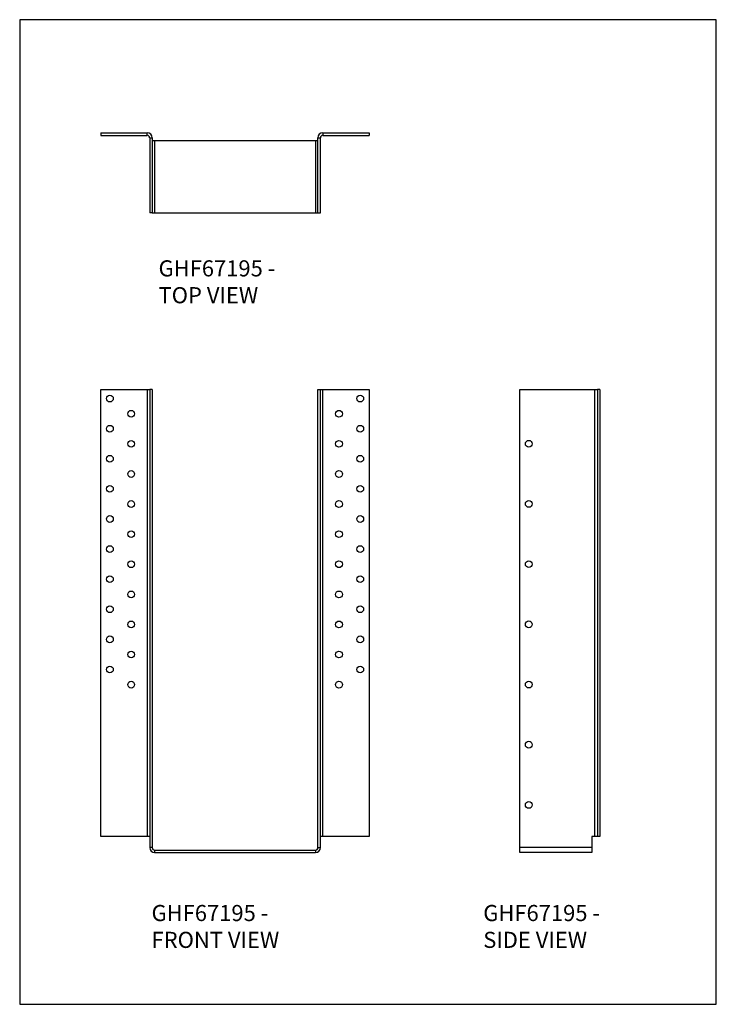
# Model space of a CAD drawing. Units: millimetres. Extents: x -1425 to -690, y -637 to 403.
import ezdxf

# ---------------------------------------------------------------- set-up
doc = ezdxf.new("R2010")
doc.units = ezdxf.units.MM
doc.header["$MEASUREMENT"] = 0
doc.layers.get('0').update_dxf_attribs({"linetype": 'CONTINUOUS'})
doc.layers.add('OBJ', color=179, linetype='CONTINUOUS')
doc.styles.add('SLDTEXTSTYLE0', font='TXT', dxfattribs={"width": 0.605})

msp = doc.modelspace()

# ---------------------------------------------------------------- linework, layer by layer
at = {"color": 7, "linetype": 'Continuous', "lineweight": 25}
for p, q in [((-1339.4, 283.5), (-1339.4, 280.8)), ((-1339.4, 283.5), (-1290.5, 283.5)), ((-1339.4, 280.8), (-1290.5, 280.8)), ((-1290.5, 280.8), (-1290.5, 283.5)), ((-1105.3, 283.5), (-1105.3, 280.8)), ((-1105.3, 283.5), (-1056.3, 283.5)), ((-1105.3, 280.8), (-1056.3, 280.8)), ((-1056.3, 283.5), (-1056.3, 280.8)), ((-1287.9, 278.3), (-1287.9, 198.9)), ((-1287.9, 278.3), (-1285.3, 278.3)), ((-1285.3, 278.3), (-1285.3, 198.9)), ((-1282.7, 275.1), (-1285.3, 275.1)), ((-1282.7, 275.1), (-1282.7, 198.9)), ((-1113, 275.1), (-1282.7, 275.1)), ((-1110.5, 275.1), (-1113, 275.1)), ((-1113, 275.1), (-1113, 198.9)), ((-1110.5, 278.3), (-1107.8, 278.3)), ((-1110.5, 198.9), (-1110.5, 278.3)), ((-1107.8, 198.9), (-1107.8, 278.3)), ((-1285.3, 198.9), (-1287.9, 198.9)), ((-1285.3, 198.9), (-1282.7, 198.9)), ((-1282.7, 198.9), (-1113, 198.9)), ((-1113, 198.9), (-1110.5, 198.9)), ((-1110.5, 198.9), (-1107.8, 198.9)), ((-1339.4, -459.4), (-1339.4, 12.4)), ((-1339.4, 12.4), (-1290.5, 12.4)), ((-1290.5, 12.4), (-1290.5, -459.4)), ((-1290.5, 12.4), (-1287.9, 12.4)), ((-1285.3, 12.4), (-1287.9, 12.4)), ((-1287.9, 12.4), (-1287.9, -471.2)), ((-1285.3, 12.4), (-1285.3, -471.2)), ((-1110.5, 12.4), (-1107.8, 12.4)), ((-1110.5, -471.2), (-1110.5, 12.4)), ((-1107.8, -471.2), (-1107.8, 12.4)), ((-1107.8, 12.4), (-1105.3, 12.4)), ((-1105.3, -459.4), (-1105.3, 12.4)), ((-1105.3, 12.4), (-1056.3, 12.4)), ((-1056.3, 12.4), (-1056.3, -459.4)), ((-897.5, -471.2), (-897.5, 12.4)), ((-897.5, 12.4), (-818.1, 12.4)), ((-818.1, 12.4), (-815.6, 12.4)), ((-818.1, -459.4), (-818.1, 12.4)), ((-812.9, 12.4), (-815.6, 12.4)), ((-815.6, 12.4), (-815.6, -459.4)), ((-812.9, 12.4), (-812.9, -459.4)), ((-1290.5, -459.4), (-1339.4, -459.4)), ((-1287.9, -459.4), (-1290.5, -459.4)), ((-1105.3, -459.4), (-1107.8, -459.4)), ((-1056.3, -459.4), (-1105.3, -459.4)), ((-818.1, -459.4), (-821.3, -459.4)), ((-821.3, -459.4), (-821.3, -471.2)), ((-815.6, -459.4), (-818.1, -459.4)), ((-812.9, -459.4), (-815.6, -459.4)), ((-1285.3, -471.2), (-1287.9, -471.2)), ((-1282.7, -473.8), (-1282.7, -476.4)), ((-1282.7, -473.8), (-1113, -473.8)), ((-1282.7, -476.4), (-1113, -476.4)), ((-1113, -473.8), (-1113, -476.4)), ((-1110.5, -471.2), (-1107.8, -471.2)), ((-821.3, -471.2), (-897.5, -471.2)), ((-897.5, -476.4), (-897.5, -471.2)), ((-821.3, -476.4), (-897.5, -476.4)), ((-821.3, -471.2), (-821.3, -476.4))]:
    msp.add_line(p, q, dxfattribs=at)
msp.add_lwpolyline([(-1425.1, -636.6), (-690.1, -636.6), (-690.1, 402.9), (-1425.1, 402.9)], close=True)
for centre in [(-1329.9, 2.9), (-1065.8, 2.9), (-1307.5, -13.1), (-1088.2, -13.1), (-1329.9, -28.9), (-1065.8, -28.9), (-1307.5, -44.9), (-1088.2, -44.9), (-888, -44.8), (-1329.9, -60.6), (-1065.8, -60.6), (-1307.5, -76.7), (-1088.2, -76.7), (-1329.9, -92.4), (-1065.8, -92.4), (-1307.5, -108.4), (-1088.2, -108.4), (-888, -108.3), (-1329.9, -124.2), (-1065.8, -124.2), (-1307.5, -140.2), (-1088.2, -140.2), (-1329.9, -156), (-1065.8, -156), (-1307.5, -172), (-1088.2, -172), (-888, -171.9), (-1329.9, -187.7), (-1065.8, -187.7), (-1307.5, -203.8), (-1088.2, -203.8), (-1329.9, -219.5), (-1065.8, -219.5), (-1307.5, -235.5), (-1088.2, -235.5), (-888, -235.4), (-1329.9, -251.3), (-1065.8, -251.3), (-1307.5, -267.3), (-1088.2, -267.3), (-1329.9, -283.1), (-1065.8, -283.1), (-1307.5, -299.1), (-1088.2, -299.1), (-888, -299), (-888, -362.5), (-888, -426.1)]:
    msp.add_circle(centre, 3.57, dxfattribs=at)
for centre, radius, start, end in [((-1290.5, 278.3), 5.21, 0, 90), ((-1290.5, 278.3), 2.54, 0, 90), ((-1105.3, 278.3), 5.21, 90, 180), ((-1105.3, 278.3), 2.54, 90, 180), ((-1282.7, -471.2), 5.21, 180, 270), ((-1282.7, -471.2), 2.54, 180, 270), ((-1113, -471.2), 5.21, 270, 0), ((-1113, -471.2), 2.54, 270, 0)]:
    msp.add_arc(centre, radius, start, end, dxfattribs=at)

# ---------------------------------------------------------------- texts
at = {"layer": 'OBJ', "color": 7, "char_height": 17, "attachment_point": 1, "style": 'SLDTEXTSTYLE0'}
for s, insert in [('{\\fArial|b0|i0|c0|p34;GHF67195 - TOP VIEW}', (-1278.6, 148.9)), ('{\\fArial|b0|i0|c0|p34;GHF67195 - FRONT VIEW}', (-1286, -531.7)), ('{\\fArial|b0|i0|c0|p34;GHF67195 - SIDE VIEW}', (-936, -531.7))]:
    msp.add_mtext(s, dxfattribs=dict(at, insert=insert))

doc.saveas('drawing.dxf')
